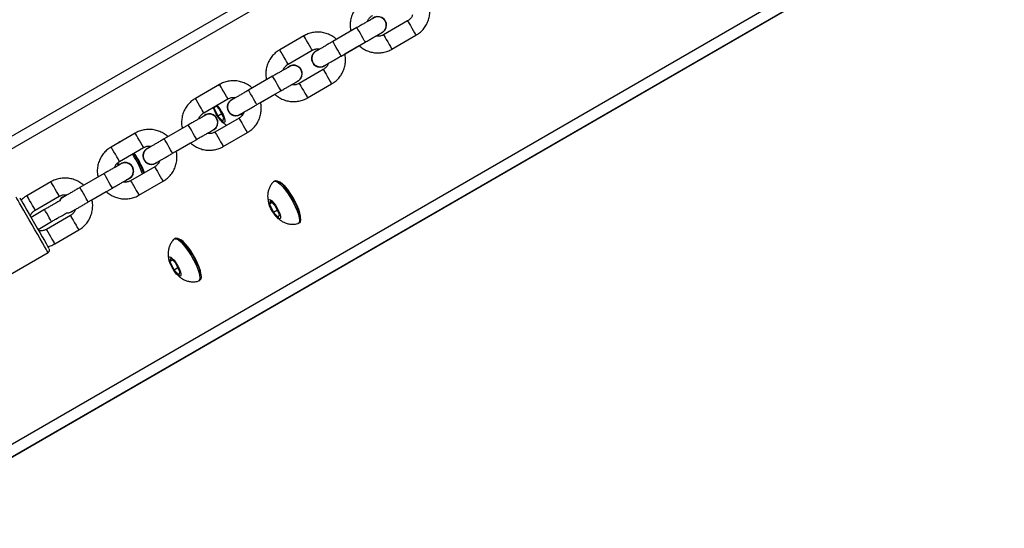
# Model space of a CAD drawing. Units: millimetres. Extents: x 3423 to 5238, y 3104 to 4404.
# Drawn here: x 4714 to 4749, y 3843 to 3861 of the extents above; entities that cross this region are included whole.
import ezdxf

# ---------------------------------------------------------------- set-up
doc = ezdxf.new("R2010")
doc.units = ezdxf.units.MM
doc.header["$LTSCALE"] = 200
doc.header["$PDSIZE"] = -1
doc.layers.add('VP-DIM', color=7, linetype='Continuous')
doc.layers.add('VP-EQ', color=7, linetype='Continuous', true_color=0x8a3492)
doc.dimstyles.get("Standard").update_dxf_attribs({"dimtxt": 14, "dimasz": 20, "dimexe": 20, "dimexo": 50, "dimgap": 20, "dimtad": 0, "dimdec": 0, "dimzin": 0, "dimdsep": 46, "dimtxsty": 'Standard', "dimcen": -0.09, "dimadec": 0, "dimazin": 0, "dimtfac": 1, "dimtdec": 4, "dimtofl": 0, "dimtmove": 0, "dimatfit": 3, "dimfxl": 70, "dimfxlon": 1, "dimtolj": 1, "dimtzin": 0, "dimarcsym": 0})

# ---------------------------------------------------------------- blocks, each defined once
blk = doc.blocks.new('*D26')
at = {"layer": 'Defpoints', "color": 0}
for p in [(4039.887, 4028.834), (4395.269, 3103.683), (5217.557, 3103.683)]:
    blk.add_point(p, dxfattribs=at)
at = {"layer": 'VP-DIM', "color": 0, "lineweight": -2}
for p, q in [((5147.557, 4028.834), (5237.557, 4028.834)), ((5217.557, 4008.834), (5217.557, 3644.905)), ((5217.557, 3123.683), (5217.557, 3538.238)), ((5147.557, 3103.683), (5237.557, 3103.683))]:
    blk.add_line(p, q, dxfattribs=at)
at = {"layer": 'VP-DIM', "color": 0}
for points in [[(5220.891, 4008.834), (5214.224, 4008.834), (5217.557, 4028.834)], [(5214.224, 3123.683), (5220.891, 3123.683), (5217.557, 3103.683)]]:
    blk.add_solid(points, dxfattribs=at)
at = {"layer": 'VP-DIM', "color": 0, "insert": (5217.557, 3591.572), "char_height": 25, "attachment_point": 5, "rotation": 90}
blk.add_mtext('\\A1;925', dxfattribs=at)
blk = doc.blocks.new('*D27')
at = {"layer": 'Defpoints', "color": 0}
for p in [(4039.943, 3878.761), (4395.551, 3253.832), (5078.396, 3253.832)]:
    blk.add_point(p, dxfattribs=at)
at = {"layer": 'VP-DIM', "color": 0, "lineweight": -2}
for p, q in [((5008.396, 3878.761), (5098.396, 3878.761)), ((5078.396, 3858.761), (5078.396, 3622.575)), ((5078.396, 3273.832), (5078.396, 3515.909)), ((5008.396, 3253.832), (5098.396, 3253.832))]:
    blk.add_line(p, q, dxfattribs=at)
at = {"layer": 'VP-DIM', "color": 0}
for points in [[(5081.729, 3858.761), (5075.063, 3858.761), (5078.396, 3878.761)], [(5075.063, 3273.832), (5081.729, 3273.832), (5078.396, 3253.832)]]:
    blk.add_solid(points, dxfattribs=at)
at = {"layer": 'VP-DIM', "color": 0, "insert": (5078.396, 3569.242), "char_height": 25, "attachment_point": 5, "rotation": 90}
blk.add_mtext('\\A1;625', dxfattribs=at)
blk = doc.blocks.new('1637-X4')
at = {"color": 7, "linetype": 'Continuous', "lineweight": 25}
for p, q in [((15458.21, 18791.65), (15001.25, 18527.6)), ((15508.23, 18705.02), (15133.72, 18488.61)), ((15310.16, 18665.3), (15301.5, 18660.3)), ((15302.6, 18663.77), (15302.6, 18663.77)), ((15272.85, 18659.93), (15264.19, 18654.93)), ((15291.94, 18662.87), (15283.28, 18657.87)), ((15304.5, 18655.11), (15313.16, 18660.11)), ((15286.28, 18652.67), (15294.94, 18657.67)), ((15287.58, 18653.42), (15292.74, 18656.4)), ((15267.19, 18649.73), (15275.85, 18654.73)), ((15280.27, 18649.08), (15280.68, 18649.37)), ((15280.27, 18649.08), (15280.68, 18649.37)), ((15261.63, 18645.37), (15252.97, 18640.37)), ((15279.85, 18647.8), (15271.19, 18642.8)), ((15242.54, 18642.43), (15233.88, 18637.43)), ((15242.51, 18642.47), (15242.09, 18642.23)), ((15274.19, 18637.61), (15282.85, 18642.61)), ((15255.97, 18635.17), (15264.63, 18640.17)), ((15257.26, 18635.92), (15262.43, 18638.9)), ((15236.88, 18632.23), (15245.54, 18637.23)), ((15241.46, 18634.59), (15240.51, 18634.04)), ((15242.58, 18633.44), (15241.28, 18634.77)), ((15247.23, 18637.7), (15247.53, 18637.24)), ((15247.64, 18637.94), (15247.95, 18637.48)), ((15240.29, 18634.2), (15240.42, 18633.76)), ((15240.59, 18634.38), (15240.51, 18634.04)), ((15240.51, 18634.04), (15241.98, 18631.03)), ((15243.37, 18631.83), (15241.98, 18631.03)), ((15241.98, 18631.03), (15243.75, 18629.22)), ((15244.06, 18630.43), (15242.58, 18633.44)), ((15245.3, 18634.27), (15245.3, 18634.27)), ((15249.95, 18631.58), (15250.37, 18631.87)), ((15249.95, 18631.58), (15250.34, 18631.85)), ((15231.32, 18627.87), (15222.66, 18622.87)), ((15249.54, 18630.3), (15240.88, 18625.3)), ((15243.75, 18629.22), (15244.06, 18630.43)), ((15212.23, 18624.93), (15203.57, 18619.93)), ((15243.88, 18620.11), (15252.54, 18625.11)), ((15206.16, 18621.44), (15206.48, 18621.61)), ((15206.71, 18621.78), (15206.29, 18621.54)), ((15206.71, 18621.78), (15206.9, 18621.85)), ((15225.66, 18617.67), (15234.32, 18622.67)), ((15226.95, 18618.42), (15232.12, 18621.4)), ((15206.57, 18614.73), (15215.23, 18619.73)), ((15211.17, 18617.39), (15211.43, 18617.01)), ((15211.59, 18617.63), (15211.85, 18617.26)), ((15205.66, 18613.9), (15205.5, 18613.81)), ((15206.19, 18613.36), (15205.61, 18613.95)), ((15219.64, 18614.08), (15220.06, 18614.37)), ((15219.64, 18614.08), (15220.06, 18614.37)), ((15201.01, 18610.37), (15192.35, 18605.37)), ((15204.93, 18612.91), (15205.03, 18612.69)), ((15219.23, 18612.8), (15210.57, 18607.8)), ((15181.92, 18607.43), (15173.26, 18602.43)), ((15208.41, 18607.71), (15208.97, 18607.3)), ((15213.57, 18602.61), (15222.23, 18607.61)), ((15262.51, 18607.83), (15262.09, 18607.59)), ((15195.35, 18600.17), (15204.01, 18605.17)), ((15196.64, 18600.92), (15201.81, 18603.9)), ((15176.26, 18597.23), (15184.92, 18602.23)), ((15260.81, 18600.61), (15260.51, 18599.4)), ((15261.46, 18599.95), (15260.51, 18599.4)), ((15260.51, 18599.4), (15261.98, 18596.39)), ((15262.58, 18598.8), (15260.81, 18600.61)), ((15179.61, 18597.43), (15174.76, 18594.63)), ((15189.33, 18596.58), (15189.75, 18596.87)), ((15189.33, 18596.58), (15189.75, 18596.87)), ((15263.37, 18597.19), (15261.98, 18596.39)), ((15261.98, 18596.39), (15263.75, 18594.58)), ((15264.06, 18595.79), (15262.58, 18598.8)), ((15263.75, 18594.58), (15264.06, 18595.79)), ((15177.26, 18590.3), (15182.11, 18593.1)), ((15177.26, 18590.3), (15182.11, 18593.1)), ((15188.92, 18595.3), (15180.26, 18590.3)), ((15270.84, 18592.43), (15271.26, 18592.67)), ((15183.26, 18585.11), (15191.92, 18590.11)), ((15226.71, 18587.14), (15226.29, 18586.9)), ((15112.47, 18542.51), (15180.89, 18582.01)), ((15225.01, 18579.92), (15224.71, 18578.71)), ((15225.66, 18579.26), (15224.71, 18578.71)), ((15224.71, 18578.71), (15226.18, 18575.7)), ((15226.78, 18578.12), (15225.01, 18579.92)), ((15228.26, 18575.1), (15226.78, 18578.12)), ((15227.57, 18576.5), (15226.18, 18575.7)), ((15226.18, 18575.7), (15227.96, 18573.89)), ((15227.96, 18573.89), (15228.26, 18575.1)), ((15235.04, 18571.74), (15235.46, 18571.99))]:
    blk.add_line(p, q, dxfattribs=at)
at = {"color": 8, "linetype": 'Continuous', "lineweight": 25}
for p, q in [((15460.15, 18788.15), (14999.66, 18522.07)), ((15506.15, 18708.48), (15045.66, 18442.39)), ((15508.21, 18705.05), (15051.25, 18441)), ((15182.1, 18593.1), (15182.11, 18593.1))]:
    blk.add_line(p, q, dxfattribs=at)
at = {"color": 8, "linetype": 'Continuous', "lineweight": 25, "flags": 128}
for points in [[(15310.16, 18665.3), (15310.18, 18665.26), (15310.36, 18664.96), (15310.7, 18664.38), (15311.15, 18663.6), (15311.66, 18662.71), (15312.17, 18661.82), (15312.62, 18661.04), (15312.96, 18660.46), (15313.14, 18660.15), (15313.16, 18660.11)], [(15275.85, 18654.73), (15275.83, 18654.77), (15275.65, 18655.08), (15275.31, 18655.66), (15274.86, 18656.44), (15274.35, 18657.33), (15273.84, 18658.22), (15273.39, 18659), (15273.05, 18659.58), (15272.87, 18659.89), (15272.85, 18659.93)], [(15294.94, 18657.67), (15294.94, 18657.67), (15294.85, 18657.83), (15294.59, 18658.28), (15294.19, 18658.97), (15293.7, 18659.82), (15293.18, 18660.72), (15292.69, 18661.57), (15292.29, 18662.26), (15292.03, 18662.71), (15291.94, 18662.87), (15291.94, 18662.87)], [(15301.5, 18660.3), (15301.52, 18660.26), (15301.7, 18659.96), (15302.04, 18659.38), (15302.49, 18658.59), (15303, 18657.71), (15303.51, 18656.82), (15303.96, 18656.04), (15304.3, 18655.46), (15304.48, 18655.15), (15304.5, 18655.11)], [(15286.28, 18652.67), (15286.28, 18652.67), (15286.19, 18652.83), (15285.93, 18653.28), (15285.53, 18653.97), (15285.04, 18654.82), (15284.52, 18655.72), (15284.03, 18656.57), (15283.63, 18657.26), (15283.37, 18657.71), (15283.28, 18657.87), (15283.28, 18657.87)], [(15267.19, 18649.73), (15267.17, 18649.77), (15266.99, 18650.08), (15266.65, 18650.66), (15266.2, 18651.44), (15265.69, 18652.33), (15265.18, 18653.22), (15264.73, 18654), (15264.39, 18654.58), (15264.21, 18654.89), (15264.19, 18654.93)], [(15264.63, 18640.17), (15264.63, 18640.17), (15264.54, 18640.33), (15264.28, 18640.78), (15263.88, 18641.47), (15263.39, 18642.32), (15262.87, 18643.22), (15262.38, 18644.07), (15261.98, 18644.76), (15261.72, 18645.21), (15261.63, 18645.37), (15261.63, 18645.37)], [(15279.85, 18647.8), (15279.87, 18647.77), (15280.05, 18647.46), (15280.39, 18646.88), (15280.84, 18646.1), (15281.35, 18645.21), (15281.86, 18644.32), (15282.31, 18643.54), (15282.65, 18642.96), (15282.83, 18642.65), (15282.85, 18642.61)], [(15245.54, 18637.23), (15245.52, 18637.27), (15245.34, 18637.58), (15245, 18638.16), (15244.55, 18638.94), (15244.04, 18639.83), (15243.53, 18640.72), (15243.07, 18641.5), (15242.74, 18642.08), (15242.56, 18642.39), (15242.54, 18642.43)], [(15271.19, 18642.8), (15271.21, 18642.76), (15271.39, 18642.46), (15271.73, 18641.88), (15272.18, 18641.1), (15272.69, 18640.21), (15273.2, 18639.32), (15273.65, 18638.54), (15273.99, 18637.96), (15274.17, 18637.65), (15274.19, 18637.61)], [(15255.97, 18635.17), (15255.97, 18635.17), (15255.88, 18635.33), (15255.62, 18635.78), (15255.22, 18636.47), (15254.73, 18637.32), (15254.21, 18638.22), (15253.72, 18639.07), (15253.32, 18639.76), (15253.06, 18640.21), (15252.97, 18640.37), (15252.97, 18640.37)], [(15236.88, 18632.23), (15236.86, 18632.27), (15236.68, 18632.58), (15236.34, 18633.16), (15235.89, 18633.94), (15235.38, 18634.83), (15234.87, 18635.72), (15234.41, 18636.5), (15234.08, 18637.08), (15233.9, 18637.39), (15233.88, 18637.43)], [(15234.32, 18622.67), (15234.32, 18622.67), (15234.23, 18622.83), (15233.97, 18623.28), (15233.57, 18623.97), (15233.08, 18624.82), (15232.56, 18625.72), (15232.07, 18626.57), (15231.67, 18627.26), (15231.41, 18627.71), (15231.32, 18627.87), (15231.32, 18627.87)], [(15249.54, 18630.3), (15249.56, 18630.27), (15249.74, 18629.96), (15250.07, 18629.38), (15250.53, 18628.6), (15251.04, 18627.71), (15251.55, 18626.82), (15252, 18626.04), (15252.34, 18625.46), (15252.52, 18625.15), (15252.54, 18625.11)], [(15215.23, 18619.73), (15215.21, 18619.77), (15215.03, 18620.08), (15214.69, 18620.66), (15214.24, 18621.44), (15213.73, 18622.33), (15213.21, 18623.22), (15212.76, 18624), (15212.43, 18624.58), (15212.25, 18624.89), (15212.23, 18624.93)], [(15240.88, 18625.3), (15240.9, 18625.27), (15241.08, 18624.96), (15241.41, 18624.38), (15241.87, 18623.6), (15242.38, 18622.71), (15242.89, 18621.82), (15243.34, 18621.04), (15243.68, 18620.46), (15243.86, 18620.15), (15243.88, 18620.11)], [(15225.66, 18617.67), (15225.66, 18617.67), (15225.57, 18617.83), (15225.31, 18618.28), (15224.91, 18618.97), (15224.42, 18619.82), (15223.9, 18620.72), (15223.41, 18621.57), (15223.01, 18622.26), (15222.75, 18622.71), (15222.66, 18622.87), (15222.66, 18622.87)], [(15206.57, 18614.73), (15206.54, 18614.77), (15206.37, 18615.08), (15206.03, 18615.66), (15205.58, 18616.44), (15205.07, 18617.33), (15204.55, 18618.22), (15204.1, 18619), (15203.77, 18619.58), (15203.59, 18619.89), (15203.57, 18619.93)], [(15204.01, 18605.17), (15204.01, 18605.17), (15203.92, 18605.33), (15203.65, 18605.78), (15203.26, 18606.47), (15202.77, 18607.32), (15202.25, 18608.22), (15201.76, 18609.07), (15201.36, 18609.76), (15201.1, 18610.21), (15201.01, 18610.37), (15201.01, 18610.37)], [(15219.23, 18612.8), (15219.25, 18612.76), (15219.43, 18612.46), (15219.76, 18611.88), (15220.22, 18611.1), (15220.73, 18610.21), (15221.24, 18609.32), (15221.69, 18608.54), (15222.03, 18607.96), (15222.21, 18607.65), (15222.23, 18607.61)], [(15184.92, 18602.23), (15184.89, 18602.27), (15184.72, 18602.58), (15184.38, 18603.16), (15183.93, 18603.94), (15183.42, 18604.83), (15182.9, 18605.72), (15182.45, 18606.5), (15182.12, 18607.08), (15181.94, 18607.39), (15181.92, 18607.43)], [(15210.57, 18607.8), (15210.59, 18607.77), (15210.77, 18607.46), (15211.1, 18606.88), (15211.55, 18606.1), (15212.07, 18605.21), (15212.58, 18604.32), (15213.03, 18603.54), (15213.37, 18602.96), (15213.55, 18602.65), (15213.57, 18602.61)], [(15195.35, 18600.17), (15195.35, 18600.17), (15195.25, 18600.33), (15194.99, 18600.78), (15194.6, 18601.47), (15194.11, 18602.32), (15193.58, 18603.22), (15193.1, 18604.07), (15192.7, 18604.76), (15192.44, 18605.21), (15192.35, 18605.37), (15192.35, 18605.37)], [(15175.14, 18591.97), (15174.11, 18593.75), (15173.12, 18595.47), (15172.19, 18597.08), (15171.36, 18598.52), (15170.64, 18599.76), (15170.08, 18600.74), (15169.67, 18601.44), (15169.44, 18601.84), (15169.39, 18601.93)], [(15176.26, 18597.23), (15176.23, 18597.27), (15176.06, 18597.58), (15175.72, 18598.16), (15175.27, 18598.94), (15174.76, 18599.83), (15174.24, 18600.72), (15173.79, 18601.5), (15173.46, 18602.08), (15173.28, 18602.39), (15173.26, 18602.43)], [(15180.86, 18595.27), (15180.38, 18596.1), (15179.97, 18596.8), (15179.7, 18597.27), (15179.61, 18597.43)], [(15182.11, 18593.1), (15182.11, 18593.1), (15182.01, 18593.27), (15181.74, 18593.74), (15181.33, 18594.44), (15180.86, 18595.27)], [(15188.92, 18595.3), (15188.94, 18595.26), (15189.12, 18594.96), (15189.45, 18594.38), (15189.9, 18593.59), (15190.42, 18592.71), (15190.93, 18591.82), (15191.38, 18591.04), (15191.72, 18590.46), (15191.89, 18590.15), (15191.92, 18590.11)], [(15180.89, 18582.01), (15180.84, 18582.1), (15180.61, 18582.5), (15180.2, 18583.2), (15179.63, 18584.18), (15178.92, 18585.42), (15178.09, 18586.86), (15177.16, 18588.47), (15176.17, 18590.19), (15175.14, 18591.97)], [(15180.26, 18590.3), (15180.28, 18590.26), (15180.46, 18589.96), (15180.79, 18589.38), (15181.24, 18588.6), (15181.76, 18587.71), (15182.27, 18586.82), (15182.72, 18586.04), (15183.06, 18585.46), (15183.23, 18585.15), (15183.26, 18585.11)]]:
    blk.add_lwpolyline(points, dxfattribs=at)
at = {"color": 7, "linetype": 'Continuous', "lineweight": 25, "flags": 128}
for points in [[(15241.96, 18642.12), (15242.29, 18642.3), (15242.32, 18642.3)], [(15241.59, 18634.95), (15241.98, 18634.51), (15242.63, 18633.63)], [(15242.63, 18633.63), (15243.25, 18632.62), (15243.79, 18631.58), (15244.19, 18630.59), (15244.42, 18629.75), (15244.47, 18629.14), (15244.31, 18628.79), (15243.98, 18628.75), (15243.5, 18629.03), (15242.91, 18629.58), (15242.26, 18630.38), (15241.62, 18631.33), (15241.03, 18632.37), (15240.56, 18633.4), (15240.27, 18634.19)], [(15250.33, 18631.9), (15250.42, 18631.66), (15250.62, 18631.11)], [(15250.75, 18632.14), (15250.84, 18631.9), (15250.94, 18631.64)], [(15251.09, 18631.94), (15251.04, 18632.06), (15250.98, 18632.24)], [(15205.84, 18614.22), (15206.18, 18613.83), (15206.43, 18613.51)], [(15261.96, 18607.48), (15262.29, 18607.66), (15262.85, 18607.59), (15263.56, 18607.2), (15264.39, 18606.53), (15265.3, 18605.58), (15266.26, 18604.41), (15267.23, 18603.06)], [(15262.51, 18607.83), (15262.71, 18607.9), (15263.27, 18607.83), (15263.98, 18607.45), (15264.81, 18606.77), (15265.72, 18605.83), (15266.68, 18604.65), (15267.64, 18603.3)], [(15271.67, 18594.28), (15271.66, 18595.06), (15271.45, 18596.14), (15271.04, 18597.42), (15270.46, 18598.85), (15269.74, 18600.35), (15268.9, 18601.86), (15267.98, 18603.3), (15267.04, 18604.62), (15266.1, 18605.74), (15265.22, 18606.61), (15264.44, 18607.2), (15264.1, 18607.38)], [(15267.23, 18603.06), (15268.16, 18601.58), (15269.03, 18600.04), (15269.79, 18598.5), (15270.42, 18597.02), (15270.88, 18595.66), (15271.17, 18594.48), (15271.26, 18593.52), (15271.15, 18592.84), (15270.86, 18592.44), (15270.68, 18592.37)], [(15267.64, 18603.3), (15268.58, 18601.82), (15269.45, 18600.28), (15270.21, 18598.74), (15270.84, 18597.26), (15271.3, 18595.9), (15271.59, 18594.72), (15271.68, 18593.77), (15271.57, 18593.08), (15271.27, 18592.68), (15271.26, 18592.67)], [(15170.76, 18601.56), (15170.78, 18601.52), (15170.96, 18601.21), (15171.31, 18600.61), (15171.82, 18599.73), (15172.47, 18598.6), (15173.24, 18597.26), (15174.11, 18595.75), (15175.04, 18594.14), (15176.01, 18592.47)], [(15262.63, 18598.99), (15263.25, 18597.98), (15263.79, 18596.94), (15264.19, 18595.95), (15264.42, 18595.11), (15264.47, 18594.49), (15264.31, 18594.15), (15263.98, 18594.11), (15263.5, 18594.39), (15262.91, 18594.94), (15262.26, 18595.74), (15261.62, 18596.69), (15261.03, 18597.73), (15260.56, 18598.76), (15260.24, 18599.68), (15260.1, 18600.42), (15260.15, 18600.9), (15260.4, 18601.09), (15260.81, 18600.98), (15261.35, 18600.56), (15261.98, 18599.87), (15262.63, 18598.99)], [(15187.42, 18596.19), (15188.32, 18596.22), (15189.33, 18596.58)], [(15187.42, 18596.19), (15188.32, 18596.22), (15189.33, 18596.58)], [(15176.01, 18592.47), (15176.97, 18590.8), (15177.9, 18589.18), (15178.77, 18587.68), (15179.54, 18586.34), (15180.19, 18585.21), (15180.7, 18584.33), (15181.05, 18583.72), (15181.23, 18583.41), (15181.26, 18583.38)], [(15226.16, 18586.8), (15226.49, 18586.97), (15227.05, 18586.9), (15227.76, 18586.52), (15228.59, 18585.84), (15229.5, 18584.9), (15230.46, 18583.73), (15231.43, 18582.37)], [(15226.71, 18587.14), (15226.91, 18587.21), (15227.47, 18587.14), (15228.18, 18586.76), (15229.01, 18586.08), (15229.92, 18585.14), (15230.88, 18583.97), (15231.85, 18582.61)], [(15235.87, 18573.59), (15235.86, 18574.38), (15235.65, 18575.46), (15235.24, 18576.74), (15234.66, 18578.16), (15233.94, 18579.66), (15233.1, 18581.17), (15232.18, 18582.62), (15231.24, 18583.93), (15230.3, 18585.05), (15229.42, 18585.93), (15228.64, 18586.52), (15228.31, 18586.69)], [(15231.43, 18582.37), (15232.36, 18580.9), (15233.23, 18579.35), (15233.99, 18577.81), (15234.62, 18576.33), (15235.09, 18574.97), (15235.37, 18573.79), (15235.46, 18572.84), (15235.35, 18572.15), (15235.06, 18571.75), (15234.89, 18571.68)], [(15231.85, 18582.61), (15232.78, 18581.14), (15233.65, 18579.6), (15234.41, 18578.05), (15235.04, 18576.57), (15235.5, 18575.21), (15235.79, 18574.03), (15235.88, 18573.08), (15235.77, 18572.39), (15235.48, 18572), (15235.46, 18571.99)], [(15226.83, 18578.3), (15227.45, 18577.29), (15227.99, 18576.25), (15228.39, 18575.27), (15228.62, 18574.43), (15228.67, 18573.81), (15228.52, 18573.47), (15228.18, 18573.43), (15227.7, 18573.7), (15227.11, 18574.26), (15226.46, 18575.05), (15225.82, 18576.01), (15225.23, 18577.05), (15224.76, 18578.07), (15224.44, 18578.99), (15224.3, 18579.73), (15224.35, 18580.22), (15224.6, 18580.41), (15225.01, 18580.29), (15225.55, 18579.87), (15226.18, 18579.19), (15226.83, 18578.3)]]:
    blk.add_lwpolyline(points, dxfattribs=at)
at = {"color": 7, "linetype": 'Continuous', "lineweight": 25}
for centre, radius, start, end in [((15299.5, 18663.77), 3.1, 286.343, 130.3503), ((15299.5, 18663.77), 3.1, 286.4193, 0), ((15278.72, 18651.77), 3.1, 110.8099, 299.9984), ((15269.19, 18646.27), 3.1, 286.343, 131.3403), ((15278.72, 18651.77), 3.1, 180, 299.9984), ((15269.19, 18646.27), 3.1, 286.4193, 0), ((15248.4, 18634.27), 3.1, 110.8099, 299.9984), ((15238.88, 18628.77), 3.1, 286.343, 130.3503), ((15248.4, 18634.27), 3.1, 180, 299.9984), ((15238.88, 18628.77), 3.1, 286.4193, 0), ((15187.02, 18600.28), 29.59, 19.766, 34.4346), ((15190.12, 18602.11), 26.77, 18.587, 35.794), ((15187.48, 18600.54), 29.55, 19.7526, 34.4447), ((15218.09, 18616.77), 3.1, 110.8099, 299.9984), ((15208.57, 18611.27), 3.1, 286.343, 130.3503), ((15218.09, 18616.77), 3.1, 180, 299.9984), ((15208.57, 18611.27), 3.1, 286.9234, 0), ((15187.78, 18599.27), 3.1, 110.8099, 156.6487)]:
    blk.add_arc(centre, radius, start, end, dxfattribs=at)
for points, knots in [([(15294.5, 18672.43), (15294.19, 18672.23), (15293.37, 18671.72), (15292.2, 18670.68), (15291.09, 18669.28), (15290.25, 18667.71), (15289.7, 18666), (15289.47, 18664.24), (15289.49, 18662.75), (15289.71, 18661.9), (15289.78, 18661.62)], [0, 0, 0, 0, 0.087884, 0.228454, 0.36913, 0.509798, 0.650487, 0.791161, 0.931845, 1, 1, 1, 1]), ([(15313.16, 18660.11), (15313.48, 18660.3), (15314.29, 18660.81), (15315.46, 18661.86), (15316.57, 18663.26), (15317.41, 18664.83), (15317.96, 18666.53), (15318.19, 18668.3), (15318.17, 18669.79), (15317.96, 18670.64), (15317.89, 18670.92)], [0, 0, 0, 0, 0.087913, 0.228497, 0.369187, 0.509869, 0.650572, 0.791259, 0.931957, 1, 1, 1, 1]), ([(15295.76, 18665.07), (15295.8, 18665.21), (15295.93, 18665.71), (15296.47, 18666.44), (15297.07, 18666.97), (15297.44, 18667.19), (15297.5, 18667.23)], [0, 0, 0, 0, 0.152099, 0.547712, 0.923065, 1, 1, 1, 1]), ([(15300.96, 18661.19), (15301.15, 18661.3), (15301.63, 18661.57), (15302.18, 18662.31), (15302.52, 18663.27), (15302.51, 18664.3), (15302.16, 18665.26), (15301.52, 18666.06), (15300.64, 18666.6), (15299.65, 18666.81), (15298.72, 18666.73), (15298.23, 18666.45), (15298.03, 18666.34)], [0, 0, 0, 0, 0.0685704, 0.1760031, 0.2834085, 0.3907412, 0.4981248, 0.6054623, 0.7127758, 0.8201394, 0.9274993, 1, 1, 1, 1]), ([(15311.9, 18667.46), (15311.86, 18667.33), (15311.73, 18666.82), (15311.19, 18666.1), (15310.59, 18665.56), (15310.22, 18665.34), (15310.16, 18665.3)], [0, 0, 0, 0, 0.151613, 0.547592, 0.923117, 1, 1, 1, 1]), ([(15298.02, 18666.38), (15298.01, 18666.37), (15297.98, 18666.35), (15297.86, 18666.29), (15297.55, 18666.11), (15296.92, 18665.74), (15296.05, 18665.24), (15295.01, 18664.64), (15293.82, 18663.96), (15292.78, 18663.35), (15292.14, 18662.99), (15291.94, 18662.87)], [0, 0, 0, 0, 0.059185, 0.115519, 0.253212, 0.389763, 0.526143, 0.662501, 0.798873, 0.935215, 1, 1, 1, 1]), ([(15284.61, 18658.63), (15284.16, 18659), (15283.27, 18659.75), (15281.68, 18660.56), (15279.98, 18661.09), (15278.21, 18661.31), (15276.42, 18661.22), (15274.72, 18660.82), (15273.54, 18660.32), (15272.95, 18659.99), (15272.85, 18659.93)], [0, 0, 0, 0, 0.1364593, 0.2770376, 0.4175904, 0.558159, 0.6987236, 0.8392843, 0.972535, 1, 1, 1, 1]), ([(15294.94, 18657.67), (15295.16, 18657.8), (15295.82, 18658.18), (15296.88, 18658.79), (15298.06, 18659.47), (15299.1, 18660.07), (15299.95, 18660.56), (15300.57, 18660.92), (15300.87, 18661.1), (15300.98, 18661.16), (15300.98, 18661.16), (15300.99, 18661.16)], [0, 0, 0, 0, 0.072408, 0.210769, 0.349329, 0.487853, 0.626394, 0.764924, 0.9034, 0.963551, 1, 1, 1, 1]), ([(15298.74, 18659.86), (15298.85, 18659.93), (15299.31, 18660.19), (15299.89, 18660.53), (15300.23, 18660.72), (15300.37, 18660.81)], [0, 0, 0, 0, 0.155524, 0.640382, 1, 1, 1, 1]), ([(15301.5, 18660.3), (15301.37, 18660.23), (15300.91, 18659.99), (15300.03, 18659.77), (15299.2, 18659.71), (15298.79, 18659.85), (15298.74, 18659.86)], [0, 0, 0, 0, 0.155323, 0.547276, 0.940287, 1, 1, 1, 1]), ([(15283.28, 18657.87), (15283.05, 18657.74), (15282.4, 18657.36), (15281.33, 18656.74), (15280.16, 18656.06), (15279.12, 18655.47), (15278.27, 18654.97), (15277.64, 18654.61), (15277.32, 18654.43), (15277.24, 18654.38), (15277.2, 18654.36), (15277.19, 18654.35)], [0, 0, 0, 0, 0.071276, 0.207449, 0.343798, 0.480157, 0.616515, 0.752881, 0.889287, 0.966373, 1, 1, 1, 1]), ([(15292.74, 18656.4), (15293.19, 18656.03), (15294.08, 18655.28), (15295.67, 18654.48), (15297.37, 18653.94), (15299.14, 18653.72), (15300.93, 18653.82), (15302.63, 18654.22), (15303.81, 18654.72), (15304.4, 18655.05), (15304.5, 18655.11)], [0, 0, 0, 0, 0.136339, 0.276932, 0.417519, 0.558089, 0.698671, 0.839247, 0.972497, 1, 1, 1, 1]), ([(15264.19, 18654.93), (15263.87, 18654.73), (15263.06, 18654.22), (15261.89, 18653.18), (15260.78, 18651.78), (15259.94, 18650.2), (15259.39, 18648.5), (15259.16, 18646.74), (15259.18, 18645.25), (15259.39, 18644.4), (15259.46, 18644.12)], [0, 0, 0, 0, 0.087884, 0.228455, 0.369131, 0.509833, 0.650486, 0.791161, 0.931845, 1, 1, 1, 1]), ([(15277.22, 18654.32), (15277.11, 18654.27), (15276.7, 18654.08), (15276.18, 18653.45), (15275.75, 18652.52), (15275.67, 18651.5), (15275.93, 18650.5), (15276.51, 18649.66), (15277.23, 18649.11), (15277.75, 18648.94), (15277.95, 18648.87)], [0, 0, 0, 0, 0.0500211, 0.1935167, 0.3369323, 0.4803064, 0.6236837, 0.7669942, 0.910334, 1, 1, 1, 1]), ([(15275.85, 18654.73), (15275.98, 18654.8), (15276.44, 18655.05), (15277.32, 18655.27), (15278.15, 18655.32), (15278.56, 18655.19), (15278.61, 18655.17)], [0, 0, 0, 0, 0.155252, 0.54695, 0.939867, 1, 1, 1, 1]), ([(15280.24, 18649.18), (15280.23, 18649.18), (15280.23, 18649.18), (15280.29, 18649.21), (15280.47, 18649.32), (15280.97, 18649.61), (15281.73, 18650.04), (15282.69, 18650.6), (15283.81, 18651.25), (15285.03, 18651.95), (15285.87, 18652.43), (15286.28, 18652.67)], [0, 0, 0, 0, 0.0179455, 0.0503197, 0.176922, 0.3139392, 0.4523665, 0.5908839, 0.7294054, 0.8679675, 1, 1, 1, 1]), ([(15282.85, 18642.61), (15283.16, 18642.8), (15283.98, 18643.31), (15285.15, 18644.36), (15286.26, 18645.76), (15287.1, 18647.33), (15287.65, 18649.03), (15287.88, 18650.8), (15287.86, 18652.29), (15287.65, 18653.14), (15287.58, 18653.42)], [0, 0, 0, 0, 0.087916, 0.228506, 0.3692, 0.509887, 0.650596, 0.791289, 0.931992, 1, 1, 1, 1]), ([(15267.71, 18648.88), (15267.7, 18648.87), (15267.67, 18648.85), (15267.55, 18648.79), (15267.24, 18648.61), (15266.6, 18648.24), (15265.74, 18647.74), (15264.7, 18647.14), (15263.51, 18646.46), (15262.46, 18645.85), (15261.83, 18645.49), (15261.63, 18645.37)], [0, 0, 0, 0, 0.059185, 0.115516, 0.253216, 0.389759, 0.52614, 0.662518, 0.798873, 0.935236, 1, 1, 1, 1]), ([(15265.45, 18647.57), (15265.49, 18647.71), (15265.62, 18648.21), (15266.16, 18648.94), (15266.76, 18649.47), (15267.13, 18649.69), (15267.19, 18649.73)], [0, 0, 0, 0, 0.152099, 0.5477115, 0.9230649, 1, 1, 1, 1]), ([(15270.65, 18643.69), (15270.84, 18643.8), (15271.32, 18644.07), (15271.87, 18644.81), (15272.21, 18645.77), (15272.2, 18646.8), (15271.85, 18647.76), (15271.21, 18648.56), (15270.33, 18649.1), (15269.34, 18649.31), (15268.41, 18649.23), (15267.92, 18648.95), (15267.72, 18648.84)], [0, 0, 0, 0, 0.068618, 0.17601, 0.283414, 0.390796, 0.498178, 0.605474, 0.712813, 0.820164, 0.927523, 1, 1, 1, 1]), ([(15277.95, 18648.87), (15278.28, 18648.82), (15278.94, 18648.72), (15279.75, 18648.89), (15280.12, 18649.15), (15280.22, 18649.21)], [0, 0, 0, 0, 0.4270173, 0.853999, 1, 1, 1, 1]), ([(15281.59, 18649.96), (15281.55, 18649.83), (15281.42, 18649.32), (15280.88, 18648.6), (15280.28, 18648.06), (15279.91, 18647.84), (15279.85, 18647.8)], [0, 0, 0, 0, 0.151757, 0.547554, 0.923038, 1, 1, 1, 1]), ([(15280.64, 18649.42), (15280.66, 18649.43), (15280.8, 18649.51), (15281.13, 18649.7), (15281.5, 18649.91), (15281.59, 18649.96)], [0, 0, 0, 0, 0.114102, 0.795963, 1, 1, 1, 1]), ([(15254.3, 18641.13), (15253.85, 18641.5), (15252.96, 18642.25), (15251.37, 18643.06), (15249.67, 18643.59), (15247.9, 18643.81), (15246.11, 18643.72), (15244.41, 18643.32), (15243.23, 18642.82), (15242.64, 18642.49), (15242.54, 18642.43)], [0, 0, 0, 0, 0.136481, 0.277041, 0.41761, 0.558163, 0.698727, 0.839286, 0.972535, 1, 1, 1, 1]), ([(15264.63, 18640.17), (15264.85, 18640.3), (15265.51, 18640.68), (15266.57, 18641.29), (15267.75, 18641.97), (15268.79, 18642.57), (15269.64, 18643.06), (15270.26, 18643.42), (15270.56, 18643.6), (15270.67, 18643.66), (15270.67, 18643.66), (15270.67, 18643.66)], [0, 0, 0, 0, 0.072429, 0.210763, 0.349321, 0.48786, 0.626402, 0.764924, 0.903396, 0.963552, 1, 1, 1, 1]), ([(15268.43, 18642.36), (15268.54, 18642.43), (15269, 18642.69), (15269.58, 18643.03), (15269.92, 18643.22), (15270.06, 18643.31)], [0, 0, 0, 0, 0.155528, 0.64034, 1, 1, 1, 1]), ([(15271.19, 18642.8), (15271.06, 18642.73), (15270.6, 18642.49), (15269.72, 18642.27), (15268.89, 18642.21), (15268.48, 18642.35), (15268.43, 18642.36)], [0, 0, 0, 0, 0.155323, 0.547276, 0.940287, 1, 1, 1, 1]), ([(15252.97, 18640.37), (15252.74, 18640.24), (15252.09, 18639.86), (15251.02, 18639.25), (15249.85, 18638.56), (15248.81, 18637.97), (15247.96, 18637.47), (15247.33, 18637.11), (15247.01, 18636.93), (15246.93, 18636.88), (15246.89, 18636.86), (15246.88, 18636.85)], [0, 0, 0, 0, 0.071276, 0.207465, 0.343796, 0.480155, 0.616516, 0.752877, 0.889287, 0.96637, 1, 1, 1, 1]), ([(15262.43, 18638.9), (15262.88, 18638.53), (15263.77, 18637.78), (15265.35, 18636.98), (15267.06, 18636.44), (15268.83, 18636.22), (15270.61, 18636.32), (15272.32, 18636.72), (15273.5, 18637.22), (15274.09, 18637.55), (15274.19, 18637.61)], [0, 0, 0, 0, 0.136362, 0.27694, 0.417527, 0.558098, 0.698678, 0.839264, 0.972515, 1, 1, 1, 1]), ([(15233.88, 18637.43), (15233.56, 18637.23), (15232.75, 18636.72), (15231.58, 18635.68), (15230.47, 18634.28), (15229.63, 18632.7), (15229.07, 18631), (15228.85, 18629.24), (15228.87, 18627.75), (15229.08, 18626.9), (15229.15, 18626.62)], [0, 0, 0, 0, 0.087905, 0.228452, 0.369128, 0.509831, 0.650521, 0.791196, 0.931882, 1, 1, 1, 1]), ([(15246.91, 18636.82), (15246.8, 18636.77), (15246.39, 18636.58), (15245.87, 18635.95), (15245.44, 18635.02), (15245.36, 18634), (15245.62, 18633), (15246.2, 18632.16), (15246.92, 18631.61), (15247.44, 18631.44), (15247.64, 18631.37)], [0, 0, 0, 0, 0.049991, 0.193489, 0.336908, 0.480285, 0.623657, 0.766989, 0.910332, 1, 1, 1, 1]), ([(15245.54, 18637.23), (15245.67, 18637.3), (15246.13, 18637.55), (15247.01, 18637.77), (15247.84, 18637.82), (15248.25, 18637.69), (15248.3, 18637.67)], [0, 0, 0, 0, 0.155177, 0.5469528, 0.9398674, 1, 1, 1, 1]), ([(15249.93, 18631.68), (15249.92, 18631.68), (15249.92, 18631.68), (15249.97, 18631.71), (15250.16, 18631.81), (15250.66, 18632.11), (15251.41, 18632.54), (15252.38, 18633.1), (15253.5, 18633.75), (15254.72, 18634.45), (15255.56, 18634.93), (15255.97, 18635.17)], [0, 0, 0, 0, 0.017945, 0.050324, 0.176915, 0.313931, 0.45237, 0.590887, 0.729407, 0.867947, 1, 1, 1, 1]), ([(15252.54, 18625.11), (15252.85, 18625.3), (15253.67, 18625.81), (15254.84, 18626.86), (15255.95, 18628.26), (15256.79, 18629.83), (15257.34, 18631.53), (15257.57, 18633.3), (15257.55, 18634.78), (15257.34, 18635.63), (15257.27, 18635.9)], [0, 0, 0, 0, 0.088035, 0.228789, 0.369703, 0.510579, 0.651478, 0.79236, 0.933253, 1, 1, 1, 1]), ([(15237.4, 18631.38), (15237.39, 18631.37), (15237.36, 18631.35), (15237.24, 18631.29), (15236.93, 18631.11), (15236.29, 18630.74), (15235.43, 18630.24), (15234.39, 18629.64), (15233.2, 18628.96), (15232.15, 18628.35), (15231.52, 18627.98), (15231.32, 18627.87)], [0, 0, 0, 0, 0.05919, 0.115519, 0.253223, 0.389748, 0.52613, 0.662502, 0.798854, 0.935216, 1, 1, 1, 1]), ([(15235.14, 18630.07), (15235.17, 18630.21), (15235.31, 18630.71), (15235.85, 18631.44), (15236.45, 18631.97), (15236.82, 18632.2), (15236.88, 18632.23)], [0, 0, 0, 0, 0.152099, 0.547712, 0.923065, 1, 1, 1, 1]), ([(15240.34, 18626.19), (15240.53, 18626.3), (15241.01, 18626.57), (15241.55, 18627.31), (15241.89, 18628.27), (15241.89, 18629.3), (15241.54, 18630.26), (15240.9, 18631.06), (15240.02, 18631.6), (15239.02, 18631.81), (15238.1, 18631.73), (15237.61, 18631.45), (15237.41, 18631.34)], [0, 0, 0, 0, 0.06857, 0.176017, 0.283421, 0.390803, 0.498138, 0.605474, 0.712813, 0.820164, 0.927523, 1, 1, 1, 1]), ([(15247.64, 18631.37), (15247.97, 18631.32), (15248.63, 18631.22), (15249.44, 18631.39), (15249.81, 18631.65), (15249.91, 18631.71)], [0, 0, 0, 0, 0.427017, 0.853999, 1, 1, 1, 1]), ([(15251.28, 18632.46), (15251.24, 18632.33), (15251.1, 18631.82), (15250.57, 18631.1), (15249.97, 18630.56), (15249.6, 18630.34), (15249.54, 18630.3)], [0, 0, 0, 0, 0.151785, 0.547544, 0.923036, 1, 1, 1, 1]), ([(15250.31, 18631.9), (15250.34, 18631.92), (15250.48, 18632), (15250.82, 18632.2), (15251.19, 18632.41), (15251.28, 18632.46)], [0, 0, 0, 0, 0.144501, 0.80298, 1, 1, 1, 1]), ([(15242.74, 18629.79), (15242.77, 18629.75), (15243.08, 18629.34), (15243.76, 18628.73), (15244.55, 18628.08), (15245.04, 18627.84), (15245.16, 18627.78)], [0, 0, 0, 0, 0.041128, 0.489895, 0.872673, 1, 1, 1, 1]), ([(15223.99, 18623.63), (15223.54, 18624), (15222.64, 18624.75), (15221.06, 18625.56), (15219.36, 18626.09), (15217.59, 18626.31), (15215.8, 18626.22), (15214.1, 18625.82), (15212.92, 18625.32), (15212.33, 18624.99), (15212.23, 18624.93)], [0, 0, 0, 0, 0.136482, 0.277042, 0.417613, 0.558167, 0.698731, 0.8393, 0.972535, 1, 1, 1, 1]), ([(15234.32, 18622.67), (15234.54, 18622.8), (15235.19, 18623.18), (15236.26, 18623.79), (15237.44, 18624.47), (15238.48, 18625.07), (15239.33, 18625.56), (15239.95, 18625.92), (15240.25, 18626.09), (15240.35, 18626.16), (15240.36, 18626.16), (15240.36, 18626.16)], [0, 0, 0, 0, 0.072429, 0.210767, 0.349308, 0.487864, 0.626404, 0.764932, 0.9034, 0.963551, 1, 1, 1, 1]), ([(15238.12, 18624.86), (15238.23, 18624.93), (15238.69, 18625.19), (15239.27, 18625.53), (15239.61, 18625.72), (15239.75, 18625.81)], [0, 0, 0, 0, 0.155578, 0.640367, 1, 1, 1, 1]), ([(15240.88, 18625.3), (15240.75, 18625.23), (15240.29, 18624.99), (15239.41, 18624.77), (15238.58, 18624.72), (15238.17, 18624.85), (15238.12, 18624.86)], [0, 0, 0, 0, 0.155266, 0.547268, 0.940328, 1, 1, 1, 1]), ([(15222.66, 18622.87), (15222.43, 18622.74), (15221.78, 18622.36), (15220.71, 18621.75), (15219.53, 18621.06), (15218.5, 18620.46), (15217.64, 18619.97), (15217.02, 18619.61), (15216.7, 18619.43), (15216.61, 18619.38), (15216.58, 18619.36), (15216.57, 18619.35)], [0, 0, 0, 0, 0.071275, 0.207465, 0.343796, 0.480172, 0.616514, 0.752889, 0.889288, 0.966376, 1, 1, 1, 1]), ([(15232.12, 18621.4), (15232.56, 18621.03), (15233.46, 18620.28), (15235.04, 18619.48), (15236.75, 18618.94), (15238.52, 18618.72), (15240.3, 18618.82), (15242.01, 18619.22), (15243.19, 18619.72), (15243.78, 18620.05), (15243.88, 18620.11)], [0, 0, 0, 0, 0.136362, 0.276938, 0.417506, 0.558094, 0.698674, 0.83925, 0.972516, 1, 1, 1, 1]), ([(15203.57, 18619.93), (15203.25, 18619.73), (15202.44, 18619.22), (15201.27, 18618.18), (15200.16, 18616.78), (15199.32, 18615.2), (15198.76, 18613.5), (15198.54, 18611.74), (15198.56, 18610.25), (15198.77, 18609.4), (15198.84, 18609.12)], [0, 0, 0, 0, 0.087906, 0.228479, 0.369156, 0.509827, 0.650518, 0.791195, 0.931881, 1, 1, 1, 1]), ([(15216.6, 18619.32), (15216.49, 18619.27), (15216.08, 18619.08), (15215.56, 18618.45), (15215.13, 18617.52), (15215.05, 18616.5), (15215.31, 18615.5), (15215.89, 18614.66), (15216.61, 18614.11), (15217.13, 18613.94), (15217.33, 18613.87)], [0, 0, 0, 0, 0.049962, 0.193465, 0.336887, 0.480336, 0.623646, 0.766983, 0.91033, 1, 1, 1, 1]), ([(15215.23, 18619.73), (15215.36, 18619.8), (15215.82, 18620.05), (15216.69, 18620.27), (15217.52, 18620.32), (15217.93, 18620.19), (15217.98, 18620.18)], [0, 0, 0, 0, 0.155871, 0.549399, 0.944072, 1, 1, 1, 1]), ([(15219.61, 18614.18), (15219.61, 18614.18), (15219.61, 18614.18), (15219.66, 18614.21), (15219.84, 18614.31), (15220.35, 18614.61), (15221.1, 18615.04), (15222.07, 18615.6), (15223.19, 18616.25), (15224.41, 18616.95), (15225.25, 18617.43), (15225.66, 18617.67)], [0, 0, 0, 0, 0.017945, 0.05032, 0.176919, 0.313937, 0.452379, 0.590882, 0.729424, 0.867966, 1, 1, 1, 1]), ([(15222.23, 18607.61), (15222.54, 18607.8), (15223.36, 18608.31), (15224.53, 18609.36), (15225.64, 18610.76), (15226.48, 18612.33), (15227.03, 18614.03), (15227.26, 18615.8), (15227.24, 18617.29), (15227.02, 18618.14), (15226.95, 18618.42)], [0, 0, 0, 0, 0.087895, 0.228482, 0.369175, 0.509893, 0.650564, 0.791292, 0.931956, 1, 1, 1, 1]), ([(15207.09, 18613.88), (15207.08, 18613.87), (15207.04, 18613.85), (15206.93, 18613.79), (15206.62, 18613.61), (15205.98, 18613.24), (15205.12, 18612.74), (15204.08, 18612.14), (15202.89, 18611.46), (15201.84, 18610.85), (15201.21, 18610.48), (15201.01, 18610.37)], [0, 0, 0, 0, 0.059185, 0.115515, 0.25322, 0.389761, 0.526126, 0.66252, 0.798853, 0.935215, 1, 1, 1, 1]), ([(15204.83, 18612.58), (15204.87, 18612.72), (15205, 18613.22), (15205.54, 18613.94), (15206.14, 18614.47), (15206.51, 18614.7), (15206.57, 18614.73)], [0, 0, 0, 0, 0.1495207, 0.5464358, 0.9228479, 1, 1, 1, 1]), ([(15210.03, 18608.69), (15210.22, 18608.8), (15210.7, 18609.07), (15211.24, 18609.81), (15211.58, 18610.77), (15211.58, 18611.8), (15211.23, 18612.76), (15210.59, 18613.56), (15209.71, 18614.1), (15208.71, 18614.31), (15207.79, 18614.23), (15207.3, 18613.95), (15207.1, 18613.84)], [0, 0, 0, 0, 0.068568, 0.176013, 0.283414, 0.390794, 0.498126, 0.60546, 0.712797, 0.820146, 0.927502, 1, 1, 1, 1]), ([(15217.33, 18613.87), (15217.66, 18613.82), (15218.32, 18613.72), (15219.13, 18613.88), (15219.5, 18614.15), (15219.59, 18614.21)], [0, 0, 0, 0, 0.426991, 0.853897, 1, 1, 1, 1]), ([(15220.97, 18614.96), (15220.93, 18614.83), (15220.79, 18614.32), (15220.26, 18613.6), (15219.66, 18613.06), (15219.29, 18612.84), (15219.23, 18612.8)], [0, 0, 0, 0, 0.151649, 0.547471, 0.923024, 1, 1, 1, 1]), ([(15220.02, 18614.42), (15220.04, 18614.43), (15220.18, 18614.51), (15220.51, 18614.7), (15220.88, 18614.91), (15220.97, 18614.96)], [0, 0, 0, 0, 0.114135, 0.796026, 1, 1, 1, 1]), ([(15193.68, 18606.13), (15193.23, 18606.5), (15192.33, 18607.25), (15190.75, 18608.06), (15189.05, 18608.59), (15187.28, 18608.81), (15185.49, 18608.72), (15183.78, 18608.32), (15182.61, 18607.82), (15182.02, 18607.49), (15181.92, 18607.43)], [0, 0, 0, 0, 0.1364803, 0.2770391, 0.4176077, 0.5581602, 0.6987247, 0.8392833, 0.9725172, 1, 1, 1, 1]), ([(15204.01, 18605.17), (15204.23, 18605.3), (15204.88, 18605.68), (15205.95, 18606.29), (15207.13, 18606.97), (15208.17, 18607.57), (15209.02, 18608.06), (15209.64, 18608.43), (15209.94, 18608.59), (15210.04, 18608.66), (15210.05, 18608.66), (15210.05, 18608.66)], [0, 0, 0, 0, 0.072428, 0.21078, 0.349319, 0.487872, 0.626413, 0.764933, 0.903398, 0.963553, 1, 1, 1, 1]), ([(15207.8, 18607.36), (15207.92, 18607.43), (15208.38, 18607.69), (15208.97, 18608.04), (15209.32, 18608.24), (15209.47, 18608.32)], [0, 0, 0, 0, 0.151968, 0.625342, 1, 1, 1, 1]), ([(15210.57, 18607.8), (15210.44, 18607.73), (15209.98, 18607.49), (15209.1, 18607.27), (15208.27, 18607.21), (15207.86, 18607.35), (15207.8, 18607.36)], [0, 0, 0, 0, 0.155246, 0.547197, 0.940288, 1, 1, 1, 1]), ([(15261.96, 18607.43), (15261.79, 18607.27), (15261.3, 18606.79), (15260.71, 18605.84), (15260.2, 18604.68), (15259.91, 18603.5), (15259.81, 18602.35), (15259.88, 18601.22), (15260.07, 18600.14), (15260.31, 18599.46), (15260.42, 18599.12)], [0, 0, 0, 0, 0.078991, 0.227002, 0.366874, 0.499891, 0.6276, 0.752459, 0.879606, 1, 1, 1, 1]), ([(15184.92, 18602.23), (15185.05, 18602.3), (15185.51, 18602.55), (15186.38, 18602.77), (15187.21, 18602.82), (15187.63, 18602.69), (15187.68, 18602.67)], [0, 0, 0, 0, 0.155248, 0.547014, 0.939837, 1, 1, 1, 1]), ([(15192.35, 18605.37), (15192.12, 18605.24), (15191.47, 18604.86), (15190.4, 18604.25), (15189.22, 18603.56), (15188.18, 18602.96), (15187.33, 18602.47), (15186.71, 18602.11), (15186.39, 18601.93), (15186.3, 18601.88), (15186.27, 18601.86), (15186.26, 18601.85)], [0, 0, 0, 0, 0.071255, 0.207445, 0.343778, 0.480155, 0.616518, 0.75288, 0.889285, 0.966372, 1, 1, 1, 1]), ([(15201.81, 18603.9), (15202.25, 18603.53), (15203.15, 18602.78), (15204.73, 18601.98), (15206.43, 18601.44), (15208.21, 18601.22), (15209.99, 18601.32), (15211.7, 18601.72), (15212.88, 18602.22), (15213.47, 18602.55), (15213.57, 18602.61)], [0, 0, 0, 0, 0.136362, 0.276938, 0.417506, 0.558094, 0.698674, 0.83925, 0.972516, 1, 1, 1, 1]), ([(15173.26, 18602.43), (15172.94, 18602.24), (15172.19, 18601.78), (15171.55, 18601.17), (15171.19, 18600.81)], [0, 0, 0, 0, 0.421981, 1, 1, 1, 1]), ([(15185.12, 18600.62), (15185.06, 18600.58), (15184.94, 18600.51), (15184.43, 18600.22), (15183.7, 18599.8), (15182.75, 18599.25), (15181.66, 18598.62), (15180.58, 18598), (15179.89, 18597.6), (15179.61, 18597.43)], [0, 0, 0, 0, 0.139595, 0.291333, 0.442497, 0.593618, 0.744696, 0.895791, 1, 1, 1, 1]), ([(15186.29, 18601.82), (15186.18, 18601.77), (15185.77, 18601.58), (15185.33, 18601.09), (15185.14, 18600.63), (15185.08, 18600.47)], [0, 0, 0, 0, 0.188947, 0.731231, 1, 1, 1, 1]), ([(15189.3, 18596.68), (15189.3, 18596.68), (15189.29, 18596.68), (15189.35, 18596.71), (15189.53, 18596.81), (15190.04, 18597.11), (15190.79, 18597.54), (15191.75, 18598.1), (15192.88, 18598.75), (15194.1, 18599.45), (15194.94, 18599.93), (15195.35, 18600.17)], [0, 0, 0, 0, 0.017944, 0.050324, 0.176917, 0.313935, 0.452352, 0.590884, 0.729425, 0.867967, 1, 1, 1, 1]), ([(15191.92, 18590.11), (15192.23, 18590.3), (15193.05, 18590.81), (15194.21, 18591.86), (15195.33, 18593.26), (15196.17, 18594.83), (15196.72, 18596.53), (15196.95, 18598.3), (15196.93, 18599.79), (15196.71, 18600.64), (15196.64, 18600.92)], [0, 0, 0, 0, 0.087895, 0.228482, 0.369175, 0.509893, 0.650564, 0.791255, 0.931956, 1, 1, 1, 1]), ([(15174.51, 18595.06), (15174.55, 18595.2), (15174.69, 18595.71), (15175.22, 18596.44), (15175.83, 18596.97), (15176.19, 18597.2), (15176.26, 18597.23)], [0, 0, 0, 0, 0.156059, 0.549923, 0.923441, 1, 1, 1, 1]), ([(15182.11, 18593.1), (15182.32, 18593.23), (15182.94, 18593.59), (15183.96, 18594.18), (15185.08, 18594.82), (15186.05, 18595.38), (15186.83, 18595.83), (15187.37, 18596.14), (15187.58, 18596.26), (15187.62, 18596.28), (15187.62, 18596.29)], [0, 0, 0, 0, 0.078576, 0.228794, 0.37926, 0.529697, 0.680135, 0.830558, 0.980903, 1, 1, 1, 1]), ([(15182.11, 18593.1), (15182.32, 18593.23), (15182.94, 18593.59), (15183.96, 18594.17), (15185.08, 18594.82), (15186.05, 18595.38), (15186.82, 18595.82), (15187.32, 18596.11), (15187.44, 18596.19), (15187.49, 18596.21)], [0, 0, 0, 0, 0.085688, 0.249548, 0.413628, 0.577697, 0.741778, 0.905897, 1, 1, 1, 1]), ([(15187.73, 18596.3), (15187.83, 18596.29), (15188.26, 18596.24), (15188.82, 18596.39), (15189.19, 18596.65), (15189.28, 18596.71)], [0, 0, 0, 0, 0.176536, 0.790055, 1, 1, 1, 1]), ([(15190.66, 18597.46), (15190.62, 18597.33), (15190.48, 18596.82), (15189.95, 18596.1), (15189.35, 18595.56), (15188.98, 18595.34), (15188.92, 18595.3)], [0, 0, 0, 0, 0.151649, 0.547471, 0.923024, 1, 1, 1, 1]), ([(15189.71, 18596.92), (15189.73, 18596.93), (15189.87, 18597.01), (15190.2, 18597.2), (15190.57, 18597.41), (15190.66, 18597.46)], [0, 0, 0, 0, 0.114189, 0.796055, 1, 1, 1, 1]), ([(15262.74, 18595.14), (15262.77, 18595.11), (15263.08, 18594.69), (15263.75, 18594.08), (15264.78, 18593.3), (15265.89, 18592.71), (15267.13, 18592.3), (15268.48, 18592.11), (15269.68, 18592.13), (15270.39, 18592.32), (15270.64, 18592.39)], [0, 0, 0, 0, 0.0148754, 0.1773837, 0.3159805, 0.4549411, 0.6017518, 0.7549418, 0.9125653, 1, 1, 1, 1]), ([(15180.26, 18590.3), (15180.13, 18590.23), (15179.66, 18589.99), (15178.79, 18589.77), (15177.97, 18589.71), (15177.56, 18589.84), (15177.51, 18589.86)], [0, 0, 0, 0, 0.156499, 0.551388, 0.947462, 1, 1, 1, 1]), ([(15180.81, 18584.14), (15181.01, 18584.18), (15181.76, 18584.34), (15182.57, 18584.72), (15183.16, 18585.05), (15183.26, 18585.11)], [0, 0, 0, 0, 0.229472, 0.868173, 1, 1, 1, 1]), ([(15226.16, 18586.75), (15225.99, 18586.58), (15225.5, 18586.1), (15224.91, 18585.15), (15224.4, 18583.99), (15224.12, 18582.82), (15224.01, 18581.67), (15224.08, 18580.54), (15224.27, 18579.46), (15224.51, 18578.77), (15224.62, 18578.44)], [0, 0, 0, 0, 0.079009, 0.227003, 0.366884, 0.4999, 0.627607, 0.752466, 0.879607, 1, 1, 1, 1]), ([(15180.86, 18582), (15180.88, 18582.01), (15181.01, 18582.06), (15181.18, 18582.25), (15181.33, 18582.5), (15181.39, 18582.75), (15181.39, 18582.95), (15181.37, 18583.09), (15181.34, 18583.17), (15181.34, 18583.19)], [0, 0, 0, 0, 0.0407959, 0.3054138, 0.5135275, 0.6876868, 0.8346158, 0.9540247, 1, 1, 1, 1]), ([(15226.94, 18574.46), (15226.97, 18574.42), (15227.28, 18574.01), (15227.95, 18573.39), (15228.98, 18572.61), (15230.09, 18572.03), (15231.33, 18571.61), (15232.69, 18571.42), (15233.88, 18571.45), (15234.59, 18571.64), (15234.84, 18571.71)], [0, 0, 0, 0, 0.014891, 0.177378, 0.315971, 0.454929, 0.601761, 0.754948, 0.912541, 1, 1, 1, 1])]:
    blk.add_open_spline(points, degree=3, knots=knots, dxfattribs=at)
blk = doc.blocks.new('1637-X4 2D')
at = {"xscale": 0.1, "yscale": 0.1, "zscale": 0.1}
blk.add_blockref('1637-X4', (3197.005, 1994.676), dxfattribs=at)

msp = doc.modelspace()

# ---------------------------------------------------------------- block references
at = {"layer": 'VP-EQ', "color": 0}
msp.add_blockref('1637-X4 2D', (0, 0), dxfattribs=at)

# ---------------------------------------------------------------- dimensions: what is measured, and where the dimension line sits
at = {"layer": 'VP-DIM', "color": 0}
for base, p1, p2, picture, middle in [((5217.557, 3103.683), (4039.887, 4028.834), (4395.269, 3103.683), '*D26', (5217.557, 3591.572)), ((5078.396, 3253.832), (4039.943, 3878.761), (4395.551, 3253.832), '*D27', (5078.396, 3569.242))]:
    dim = msp.add_linear_dim(base=base, p1=p1, p2=p2, angle=90, dimstyle='Standard', override={"dimtxt": 25}, dxfattribs=at)
    dim.commit()
    dim.dimension.update_dxf_attribs({"geometry": picture, "text_midpoint": middle, "dimtype": 160})

doc.saveas('drawing.dxf')
